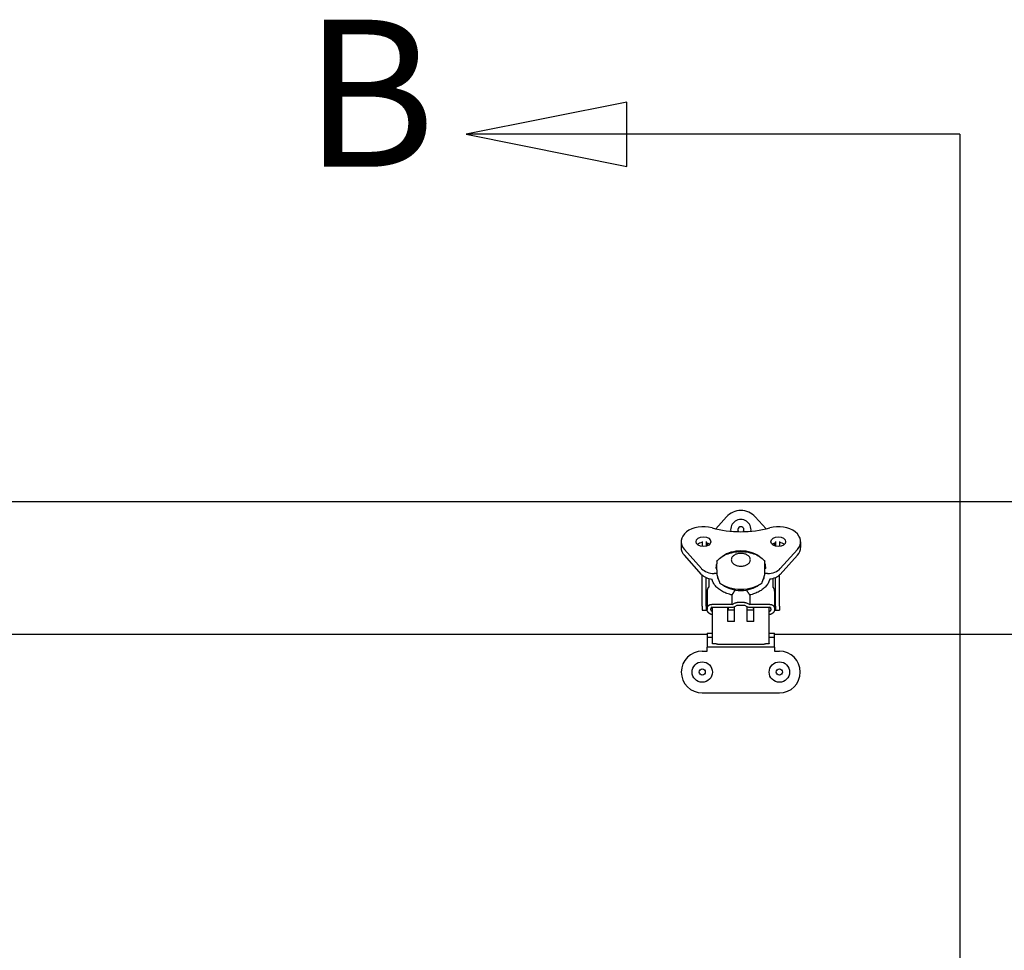
# Model space of a CAD drawing. Units: inches. Extents: x 1 to 339, y 6 to 214.
# Drawn here: x 101 to 113, y 146 to 157 of the extents above; entities that cross this region are included whole.
import ezdxf

# ---------------------------------------------------------------- set-up
doc = ezdxf.new("R2010")
doc.units = ezdxf.units.IN
doc.header["$LTSCALE"] = 10
doc.header["$MEASUREMENT"] = 0
doc.linetypes.add('DOUBLE_DASH_CHAIN', pattern=[1.2403, 0.6614, -0.0827, 0.1654, -0.0827, 0.1654, -0.0827])
doc.layers.add('Section Line (ANSI)', color=7, linetype='DOUBLE_DASH_CHAIN', lineweight=30)
doc.layers.add('Visible (ANSI)', color=7, linetype='Continuous', lineweight=25)
doc.styles.add('Label Text (ANSI)', font='arial.ttf')

# ---------------------------------------------------------------- blocks, each defined once
blk = doc.blocks.new('2dTransSection1')
at = {"layer": 'Section Line (ANSI)', "linetype": 'Continuous'}
for p, q in [((10.8781, 15.6319), (10.6812, 15.5926)), ((10.8781, 15.5532), (10.8781, 15.6319)), ((10.8781, 15.5926), (10.6812, 15.5926)), ((10.6812, 15.5926), (10.8781, 15.5532)), ((11.2858, 15.5926), (10.8781, 15.5926)), ((11.2858, 15.5926), (11.2858, 15.4135))]:
    blk.add_line(p, q, dxfattribs=at)
at = {"layer": 'Section Line (ANSI)', "linetype": 'DOUBLE_DASH_CHAIN', "ltscale": 0.274972}
blk.add_line((11.2858, 15.5926), (11.2858, 8.5926), dxfattribs=at)
at = {"layer": 'Section Line (ANSI)', "linetype": 'Continuous', "flags": 128}
blk.add_lwpolyline([(10.8781, 15.6319), (10.6812, 15.5926), (10.8781, 15.5532), (10.8781, 15.6319)], dxfattribs=at)
at = {"layer": 'Section Line (ANSI)'}
blk.add_solid([(10.8781, 15.6319), (10.6812, 15.5926), (10.8781, 15.5532), (10.8781, 15.6319)], dxfattribs=at)
at = {"layer": 'Section Line (ANSI)', "insert": (10.4824, 15.4965), "char_height": 0.18, "attachment_point": 7, "style": 'Label Text (ANSI)'}
blk.add_mtext('B', dxfattribs=at)

msp = doc.modelspace()

# ---------------------------------------------------------------- linework, layer by layer
at = {"layer": 'Visible (ANSI)'}
for p, q in [((155.551, 151.426), (95.676, 151.426)), ((109.868, 151.095), (110, 151.241)), ((110.484, 151.095), (110.351, 151.241)), ((109.444, 150.937), (109.444, 150.867)), ((109.696, 150.607), (109.484, 150.841)), ((109.703, 150.941), (109.703, 150.877)), ((109.751, 150.938), (109.751, 150.88)), ((109.766, 150.918), (109.766, 150.918)), ((109.766, 150.885), (109.766, 150.918)), ((110.585, 150.918), (110.585, 150.885)), ((110.585, 150.918), (110.585, 150.918)), ((110.601, 150.938), (110.601, 150.88)), ((110.648, 150.941), (110.648, 150.877)), ((110.868, 150.841), (110.657, 150.607)), ((110.908, 150.937), (110.908, 150.867)), ((109.696, 150.537), (109.484, 150.771)), ((110.868, 150.771), (110.657, 150.537)), ((109.881, 150.607), (109.872, 150.607)), ((109.881, 150.694), (109.881, 150.666)), ((109.881, 150.594), (109.881, 150.666)), ((109.881, 150.594), (109.881, 150.539)), ((110.471, 150.666), (110.471, 150.694)), ((110.471, 150.69), (110.471, 150.69)), ((110.471, 150.594), (110.471, 150.666)), ((110.481, 150.607), (110.471, 150.607)), ((110.471, 150.539), (110.471, 150.594)), ((109.703, 150.146), (109.703, 150.529)), ((109.751, 150.146), (109.751, 150.498)), ((109.782, 150.487), (109.782, 150.381)), ((109.881, 150.548), (109.85, 150.548)), ((109.892, 150.503), (109.892, 150.492)), ((110.46, 150.492), (110.46, 150.503)), ((110.503, 150.549), (110.471, 150.549)), ((110.57, 150.381), (110.57, 150.488)), ((110.601, 150.146), (110.601, 150.498)), ((110.648, 150.146), (110.648, 150.528)), ((109.762, 150.332), (109.762, 150.108)), ((110.068, 150.169), (110.068, 150.285)), ((110.284, 150.285), (110.284, 150.169)), ((110.589, 150.332), (110.589, 150.108)), ((109.703, 150.146), (109.703, 150.099)), ((109.751, 150.146), (109.751, 150.099)), ((110.068, 150.169), (109.82, 150.169)), ((109.82, 150.134), (110.058, 150.134)), ((109.829, 149.875), (109.829, 150.134)), ((110.018, 149.962), (110.018, 150.134)), ((110.068, 150.169), (110.105, 150.187)), ((110.097, 149.962), (110.097, 150.142)), ((110.101, 150.144), (110.131, 150.158)), ((110.221, 150.193), (110.131, 150.193)), ((110.131, 150.158), (110.221, 150.158)), ((110.221, 150.158), (110.251, 150.144)), ((110.247, 150.187), (110.284, 150.169)), ((110.255, 149.962), (110.255, 150.142)), ((110.532, 150.169), (110.284, 150.169)), ((110.293, 150.134), (110.532, 150.134)), ((110.333, 149.962), (110.333, 150.134)), ((110.522, 149.875), (110.522, 150.134)), ((110.601, 150.146), (110.601, 150.099)), ((110.648, 150.146), (110.648, 150.099)), ((109.703, 150.099), (109.751, 150.099)), ((109.763, 150.099), (109.751, 150.099)), ((110.097, 150.099), (110.018, 150.099)), ((110.333, 150.099), (110.255, 150.099)), ((110.601, 150.099), (110.589, 150.099)), ((110.601, 150.099), (110.648, 150.099)), ((109.829, 149.725), (109.829, 149.875)), ((110.097, 149.962), (110.018, 149.962)), ((110.333, 149.962), (110.255, 149.962)), ((110.522, 149.725), (110.522, 149.875)), ((109.763, 149.801), (100.214, 149.801)), ((109.763, 149.817), (109.763, 149.77)), ((109.763, 149.817), (109.829, 149.817)), ((109.763, 149.77), (109.763, 149.644)), ((109.763, 149.77), (109.829, 149.77)), ((110.522, 149.817), (110.589, 149.817)), ((110.522, 149.77), (110.589, 149.77)), ((110.589, 149.77), (110.589, 149.817)), ((120.138, 149.801), (110.589, 149.801)), ((110.589, 149.644), (110.589, 149.77)), ((109.763, 149.597), (109.763, 149.644)), ((110.589, 149.644), (109.763, 149.644)), ((109.829, 149.69), (109.829, 149.725)), ((109.829, 149.688), (109.829, 149.69)), ((109.889, 149.684), (110.463, 149.684)), ((110.522, 149.69), (110.522, 149.725)), ((110.522, 149.69), (110.522, 149.688)), ((110.589, 149.644), (110.589, 149.597)), ((109.703, 149.597), (109.763, 149.597)), ((110.589, 149.597), (110.648, 149.597)), ((109.703, 149.085), (110.648, 149.085))]:
    msp.add_line(p, q, dxfattribs=at)
at = {"layer": 'Visible (ANSI)', "flags": 128}
for points in [[(109.881, 150.694), (109.891, 150.707), (109.903, 150.72), (109.916, 150.733), (109.931, 150.744), (109.946, 150.755), (109.963, 150.765), (109.981, 150.775), (110, 150.783), (110.02, 150.79), (110.041, 150.797), (110.063, 150.802), (110.084, 150.807), (110.107, 150.811), (110.13, 150.813), (110.153, 150.815), (110.176, 150.815), (110.199, 150.815), (110.222, 150.813), (110.245, 150.811), (110.267, 150.807), (110.289, 150.802), (110.311, 150.797), (110.331, 150.79), (110.351, 150.783), (110.37, 150.775), (110.389, 150.765), (110.406, 150.755), (110.421, 150.744), (110.436, 150.733), (110.449, 150.72), (110.461, 150.707), (110.471, 150.694)], [(110.059, 150.716), (110.06, 150.707), (110.062, 150.698), (110.065, 150.69), (110.07, 150.682), (110.076, 150.675), (110.082, 150.669), (110.089, 150.663), (110.097, 150.658), (110.106, 150.653), (110.115, 150.649), (110.124, 150.646), (110.134, 150.643), (110.144, 150.641), (110.155, 150.639), (110.165, 150.638), (110.176, 150.638), (110.187, 150.638), (110.197, 150.639), (110.208, 150.641), (110.218, 150.643), (110.228, 150.646), (110.237, 150.649), (110.246, 150.653), (110.255, 150.658), (110.263, 150.663), (110.27, 150.669), (110.276, 150.675), (110.282, 150.682), (110.286, 150.69), (110.29, 150.698), (110.292, 150.707), (110.293, 150.716), (110.292, 150.725), (110.29, 150.734), (110.286, 150.742), (110.282, 150.75), (110.276, 150.757), (110.27, 150.763), (110.263, 150.769), (110.255, 150.774), (110.246, 150.779), (110.237, 150.783), (110.228, 150.786), (110.218, 150.789), (110.208, 150.791), (110.197, 150.793), (110.187, 150.794), (110.176, 150.794), (110.165, 150.794), (110.155, 150.793), (110.144, 150.791), (110.134, 150.789), (110.124, 150.786), (110.115, 150.783), (110.106, 150.779), (110.097, 150.774), (110.089, 150.769), (110.082, 150.763), (110.076, 150.757), (110.07, 150.75), (110.065, 150.742), (110.062, 150.734), (110.06, 150.725), (110.059, 150.716)], [(110.068, 150.285), (110.052, 150.288), (110.036, 150.293), (110.021, 150.297), (110.006, 150.302), (109.992, 150.308), (109.978, 150.314), (109.964, 150.32), (109.951, 150.327), (109.938, 150.334), (109.926, 150.342), (109.914, 150.35), (109.903, 150.359), (109.893, 150.367), (109.883, 150.376), (109.874, 150.386), (109.865, 150.395), (109.857, 150.405), (109.85, 150.415), (109.844, 150.426), (109.838, 150.436), (109.833, 150.447), (109.829, 150.458), (109.826, 150.469), (109.823, 150.48)], [(109.881, 150.539), (109.882, 150.534), (109.883, 150.53), (109.885, 150.526), (109.886, 150.521), (109.887, 150.517), (109.889, 150.513), (109.89, 150.508), (109.892, 150.504), (109.893, 150.5), (109.895, 150.495), (109.896, 150.491), (109.897, 150.487), (109.899, 150.482), (109.9, 150.478), (109.902, 150.474), (109.903, 150.47), (109.905, 150.465), (109.906, 150.461), (109.908, 150.457), (109.91, 150.452), (109.911, 150.448), (109.913, 150.444), (109.914, 150.44), (109.916, 150.435)], [(110.529, 150.48), (110.527, 150.47), (110.523, 150.459), (110.519, 150.448), (110.515, 150.438), (110.509, 150.427), (110.502, 150.416), (110.495, 150.406), (110.487, 150.396), (110.479, 150.386), (110.469, 150.376), (110.459, 150.367), (110.448, 150.358), (110.437, 150.35), (110.425, 150.341), (110.412, 150.334), (110.399, 150.326), (110.386, 150.319), (110.372, 150.313), (110.358, 150.307), (110.344, 150.302), (110.33, 150.297), (110.315, 150.292), (110.3, 150.288), (110.284, 150.285)], [(110.436, 150.435), (110.438, 150.44), (110.439, 150.444), (110.441, 150.448), (110.442, 150.452), (110.444, 150.457), (110.445, 150.461), (110.447, 150.465), (110.448, 150.47), (110.45, 150.474), (110.451, 150.478), (110.453, 150.482), (110.454, 150.487), (110.456, 150.491), (110.457, 150.495), (110.459, 150.5), (110.46, 150.504), (110.462, 150.508), (110.463, 150.513), (110.464, 150.517), (110.466, 150.521), (110.467, 150.526), (110.469, 150.53), (110.47, 150.534), (110.471, 150.539)], [(109.773, 150.37), (109.772, 150.369), (109.771, 150.367), (109.77, 150.366), (109.77, 150.364), (109.769, 150.363), (109.768, 150.361), (109.768, 150.359), (109.767, 150.358), (109.767, 150.356), (109.766, 150.355), (109.766, 150.353), (109.765, 150.351), (109.765, 150.35), (109.764, 150.348), (109.764, 150.347), (109.764, 150.345), (109.763, 150.343), (109.763, 150.342), (109.763, 150.34), (109.763, 150.339), (109.763, 150.337), (109.763, 150.335), (109.762, 150.334), (109.762, 150.332)], [(109.782, 150.381), (109.782, 150.381), (109.781, 150.38), (109.781, 150.38), (109.78, 150.38), (109.78, 150.379), (109.779, 150.379), (109.779, 150.378), (109.778, 150.378), (109.778, 150.377), (109.778, 150.377), (109.777, 150.376), (109.777, 150.376), (109.776, 150.376), (109.776, 150.375), (109.776, 150.375), (109.775, 150.374), (109.775, 150.374), (109.775, 150.373), (109.774, 150.373), (109.774, 150.372), (109.774, 150.372), (109.773, 150.371), (109.773, 150.371), (109.773, 150.37)], [(110.579, 150.37), (110.579, 150.371), (110.579, 150.371), (110.578, 150.372), (110.578, 150.372), (110.578, 150.373), (110.577, 150.373), (110.577, 150.374), (110.577, 150.374), (110.576, 150.375), (110.576, 150.375), (110.575, 150.376), (110.575, 150.376), (110.575, 150.376), (110.574, 150.377), (110.574, 150.377), (110.573, 150.378), (110.573, 150.378), (110.572, 150.379), (110.572, 150.379), (110.572, 150.38), (110.571, 150.38), (110.571, 150.38), (110.57, 150.381), (110.57, 150.381)], [(110.589, 150.332), (110.589, 150.334), (110.589, 150.335), (110.589, 150.337), (110.589, 150.339), (110.589, 150.34), (110.589, 150.342), (110.588, 150.343), (110.588, 150.345), (110.588, 150.347), (110.588, 150.348), (110.587, 150.35), (110.587, 150.351), (110.586, 150.353), (110.586, 150.355), (110.585, 150.356), (110.585, 150.358), (110.584, 150.359), (110.584, 150.361), (110.583, 150.363), (110.582, 150.364), (110.581, 150.366), (110.581, 150.367), (110.58, 150.369), (110.579, 150.37)], [(110.068, 150.285), (110.069, 150.287), (110.071, 150.289), (110.073, 150.292), (110.074, 150.294), (110.076, 150.296), (110.078, 150.299), (110.079, 150.301), (110.081, 150.303), (110.082, 150.306), (110.084, 150.308), (110.086, 150.31), (110.087, 150.313), (110.089, 150.315), (110.09, 150.318), (110.092, 150.32), (110.093, 150.322), (110.095, 150.325), (110.096, 150.327), (110.098, 150.33), (110.099, 150.332), (110.101, 150.334), (110.102, 150.337), (110.104, 150.339), (110.105, 150.342)], [(110.105, 150.342), (110.105, 150.342), (110.105, 150.342), (110.106, 150.342), (110.106, 150.342), (110.106, 150.342), (110.106, 150.343), (110.106, 150.343), (110.106, 150.343), (110.106, 150.343), (110.106, 150.343), (110.106, 150.344), (110.107, 150.344), (110.107, 150.344), (110.107, 150.344), (110.107, 150.344), (110.107, 150.344), (110.107, 150.345), (110.107, 150.345), (110.107, 150.345), (110.107, 150.345), (110.108, 150.345), (110.108, 150.345), (110.108, 150.346), (110.108, 150.346)], [(110.244, 150.346), (110.244, 150.346), (110.244, 150.345), (110.244, 150.345), (110.244, 150.345), (110.244, 150.345), (110.245, 150.345), (110.245, 150.345), (110.245, 150.344), (110.245, 150.344), (110.245, 150.344), (110.245, 150.344), (110.245, 150.344), (110.245, 150.344), (110.246, 150.343), (110.246, 150.343), (110.246, 150.343), (110.246, 150.343), (110.246, 150.343), (110.246, 150.342), (110.246, 150.342), (110.246, 150.342), (110.246, 150.342), (110.247, 150.342), (110.247, 150.342)], [(110.247, 150.342), (110.248, 150.339), (110.25, 150.337), (110.251, 150.334), (110.252, 150.332), (110.254, 150.33), (110.255, 150.327), (110.257, 150.325), (110.258, 150.322), (110.26, 150.32), (110.262, 150.318), (110.263, 150.315), (110.265, 150.313), (110.266, 150.311), (110.268, 150.308), (110.269, 150.306), (110.271, 150.303), (110.273, 150.301), (110.274, 150.299), (110.276, 150.296), (110.278, 150.294), (110.279, 150.292), (110.281, 150.289), (110.283, 150.287), (110.284, 150.285)], [(109.762, 150.108), (109.762, 150.11), (109.763, 150.111), (109.763, 150.113), (109.763, 150.115), (109.763, 150.116), (109.763, 150.118), (109.763, 150.12), (109.764, 150.121), (109.764, 150.123), (109.764, 150.124), (109.765, 150.126), (109.765, 150.128), (109.766, 150.129), (109.766, 150.131), (109.767, 150.132), (109.767, 150.134), (109.768, 150.135), (109.768, 150.137), (109.769, 150.139), (109.77, 150.14), (109.77, 150.142), (109.771, 150.143), (109.772, 150.145), (109.773, 150.146)], [(109.773, 150.146), (109.774, 150.148), (109.775, 150.15), (109.776, 150.151), (109.777, 150.153), (109.779, 150.154), (109.78, 150.156), (109.782, 150.157), (109.784, 150.158), (109.786, 150.16), (109.787, 150.161), (109.789, 150.162), (109.791, 150.163), (109.794, 150.164), (109.796, 150.165), (109.798, 150.166), (109.8, 150.167), (109.803, 150.167), (109.805, 150.168), (109.807, 150.168), (109.81, 150.169), (109.812, 150.169), (109.815, 150.169), (109.817, 150.169), (109.82, 150.169)], [(109.81, 150.106), (109.81, 150.107), (109.81, 150.108), (109.81, 150.11), (109.81, 150.111), (109.81, 150.112), (109.81, 150.113), (109.81, 150.114), (109.81, 150.115), (109.81, 150.116), (109.811, 150.117), (109.811, 150.119), (109.811, 150.12), (109.811, 150.121), (109.812, 150.122), (109.812, 150.123), (109.812, 150.124), (109.813, 150.125), (109.813, 150.126), (109.814, 150.127), (109.814, 150.128), (109.815, 150.13), (109.815, 150.131), (109.816, 150.132), (109.816, 150.133)], [(109.819, 150.087), (109.818, 150.087), (109.818, 150.088), (109.817, 150.089), (109.816, 150.09), (109.816, 150.09), (109.815, 150.091), (109.815, 150.092), (109.814, 150.093), (109.814, 150.093), (109.813, 150.094), (109.813, 150.095), (109.812, 150.096), (109.812, 150.097), (109.812, 150.098), (109.811, 150.098), (109.811, 150.099), (109.811, 150.1), (109.811, 150.101), (109.81, 150.102), (109.81, 150.103), (109.81, 150.104), (109.81, 150.104), (109.81, 150.105), (109.81, 150.106)], [(110.105, 150.187), (110.106, 150.188), (110.107, 150.188), (110.108, 150.189), (110.109, 150.189), (110.11, 150.189), (110.111, 150.19), (110.112, 150.19), (110.113, 150.19), (110.114, 150.191), (110.115, 150.191), (110.116, 150.191), (110.117, 150.191), (110.119, 150.192), (110.12, 150.192), (110.121, 150.192), (110.122, 150.192), (110.123, 150.192), (110.124, 150.193), (110.125, 150.193), (110.126, 150.193), (110.127, 150.193), (110.129, 150.193), (110.13, 150.193), (110.131, 150.193)], [(110.221, 150.193), (110.222, 150.193), (110.223, 150.193), (110.225, 150.193), (110.226, 150.193), (110.227, 150.193), (110.228, 150.193), (110.229, 150.192), (110.23, 150.192), (110.231, 150.192), (110.232, 150.192), (110.233, 150.192), (110.234, 150.191), (110.236, 150.191), (110.237, 150.191), (110.238, 150.191), (110.239, 150.19), (110.24, 150.19), (110.241, 150.19), (110.242, 150.189), (110.243, 150.189), (110.244, 150.189), (110.245, 150.188), (110.246, 150.188), (110.247, 150.187)], [(110.532, 150.169), (110.535, 150.169), (110.537, 150.169), (110.54, 150.169), (110.542, 150.169), (110.545, 150.168), (110.547, 150.168), (110.549, 150.167), (110.552, 150.167), (110.554, 150.166), (110.556, 150.165), (110.558, 150.164), (110.56, 150.163), (110.562, 150.162), (110.564, 150.161), (110.566, 150.16), (110.568, 150.158), (110.57, 150.157), (110.571, 150.156), (110.573, 150.154), (110.574, 150.153), (110.576, 150.151), (110.577, 150.15), (110.578, 150.148), (110.579, 150.146)], [(110.542, 150.106), (110.542, 150.105), (110.542, 150.104), (110.542, 150.104), (110.542, 150.103), (110.542, 150.102), (110.541, 150.101), (110.541, 150.1), (110.541, 150.099), (110.541, 150.098), (110.54, 150.098), (110.54, 150.097), (110.539, 150.096), (110.539, 150.095), (110.539, 150.094), (110.538, 150.093), (110.538, 150.093), (110.537, 150.092), (110.537, 150.091), (110.536, 150.09), (110.535, 150.09), (110.535, 150.089), (110.534, 150.088), (110.533, 150.087), (110.533, 150.087)], [(110.535, 150.133), (110.536, 150.132), (110.537, 150.131), (110.537, 150.13), (110.538, 150.128), (110.538, 150.127), (110.539, 150.126), (110.539, 150.125), (110.539, 150.124), (110.54, 150.123), (110.54, 150.122), (110.54, 150.121), (110.541, 150.12), (110.541, 150.119), (110.541, 150.117), (110.541, 150.116), (110.542, 150.115), (110.542, 150.114), (110.542, 150.113), (110.542, 150.112), (110.542, 150.111), (110.542, 150.11), (110.542, 150.108), (110.542, 150.107), (110.542, 150.106)], [(110.579, 150.146), (110.58, 150.145), (110.581, 150.143), (110.581, 150.142), (110.582, 150.14), (110.583, 150.139), (110.584, 150.137), (110.584, 150.135), (110.585, 150.134), (110.585, 150.132), (110.586, 150.131), (110.586, 150.129), (110.587, 150.128), (110.587, 150.126), (110.588, 150.124), (110.588, 150.123), (110.588, 150.121), (110.588, 150.12), (110.589, 150.118), (110.589, 150.116), (110.589, 150.115), (110.589, 150.113), (110.589, 150.111), (110.589, 150.11), (110.589, 150.108)], [(109.782, 150.065), (109.78, 150.067), (109.779, 150.068), (109.778, 150.07), (109.776, 150.071), (109.775, 150.073), (109.774, 150.074), (109.773, 150.076), (109.772, 150.077), (109.771, 150.079), (109.77, 150.081), (109.769, 150.082), (109.768, 150.084), (109.767, 150.086), (109.766, 150.087), (109.766, 150.089), (109.765, 150.091), (109.765, 150.093), (109.764, 150.094), (109.764, 150.096), (109.763, 150.098), (109.763, 150.1), (109.763, 150.102), (109.763, 150.103), (109.763, 150.105)], [(109.813, 150.047), (109.812, 150.047), (109.81, 150.048), (109.809, 150.048), (109.807, 150.049), (109.806, 150.049), (109.804, 150.05), (109.803, 150.051), (109.802, 150.051), (109.8, 150.052), (109.799, 150.053), (109.797, 150.054), (109.796, 150.054), (109.795, 150.055), (109.793, 150.056), (109.792, 150.057), (109.791, 150.058), (109.79, 150.059), (109.788, 150.06), (109.787, 150.06), (109.786, 150.061), (109.785, 150.062), (109.784, 150.063), (109.783, 150.064), (109.782, 150.065)], [(109.829, 150.044), (109.829, 150.044), (109.828, 150.044), (109.827, 150.044), (109.827, 150.044), (109.826, 150.044), (109.825, 150.044), (109.825, 150.044), (109.824, 150.044), (109.823, 150.044), (109.823, 150.044), (109.822, 150.044), (109.821, 150.044), (109.821, 150.045), (109.82, 150.045), (109.819, 150.045), (109.819, 150.045), (109.818, 150.045), (109.817, 150.045), (109.817, 150.045), (109.816, 150.046), (109.815, 150.046), (109.815, 150.046), (109.814, 150.046), (109.813, 150.047)], [(109.825, 150.082), (109.824, 150.083), (109.824, 150.083), (109.824, 150.083), (109.824, 150.083), (109.823, 150.083), (109.823, 150.083), (109.823, 150.084), (109.823, 150.084), (109.822, 150.084), (109.822, 150.084), (109.822, 150.084), (109.822, 150.084), (109.821, 150.085), (109.821, 150.085), (109.821, 150.085), (109.821, 150.085), (109.821, 150.085), (109.82, 150.086), (109.82, 150.086), (109.82, 150.086), (109.82, 150.086), (109.82, 150.086), (109.819, 150.086), (109.819, 150.087)], [(109.829, 150.08), (109.829, 150.08), (109.829, 150.08), (109.829, 150.08), (109.829, 150.08), (109.828, 150.08), (109.828, 150.081), (109.828, 150.081), (109.828, 150.081), (109.828, 150.081), (109.827, 150.081), (109.827, 150.081), (109.827, 150.081), (109.827, 150.081), (109.827, 150.081), (109.826, 150.081), (109.826, 150.082), (109.826, 150.082), (109.826, 150.082), (109.826, 150.082), (109.825, 150.082), (109.825, 150.082), (109.825, 150.082), (109.825, 150.082), (109.825, 150.082)], [(110.527, 150.082), (110.527, 150.082), (110.527, 150.082), (110.527, 150.082), (110.527, 150.082), (110.526, 150.082), (110.526, 150.082), (110.526, 150.082), (110.526, 150.082), (110.526, 150.081), (110.525, 150.081), (110.525, 150.081), (110.525, 150.081), (110.525, 150.081), (110.524, 150.081), (110.524, 150.081), (110.524, 150.081), (110.524, 150.081), (110.524, 150.08), (110.523, 150.08), (110.523, 150.08), (110.523, 150.08), (110.523, 150.08), (110.523, 150.08), (110.522, 150.08)], [(110.538, 150.047), (110.538, 150.046), (110.537, 150.046), (110.536, 150.046), (110.536, 150.046), (110.535, 150.045), (110.534, 150.045), (110.534, 150.045), (110.533, 150.045), (110.532, 150.045), (110.532, 150.045), (110.531, 150.045), (110.53, 150.044), (110.53, 150.044), (110.529, 150.044), (110.528, 150.044), (110.528, 150.044), (110.527, 150.044), (110.526, 150.044), (110.526, 150.044), (110.525, 150.044), (110.524, 150.044), (110.524, 150.044), (110.523, 150.044), (110.522, 150.044)], [(110.533, 150.087), (110.532, 150.086), (110.532, 150.086), (110.532, 150.086), (110.532, 150.086), (110.532, 150.086), (110.531, 150.086), (110.531, 150.085), (110.531, 150.085), (110.531, 150.085), (110.531, 150.085), (110.53, 150.085), (110.53, 150.084), (110.53, 150.084), (110.53, 150.084), (110.529, 150.084), (110.529, 150.084), (110.529, 150.084), (110.529, 150.083), (110.529, 150.083), (110.528, 150.083), (110.528, 150.083), (110.528, 150.083), (110.528, 150.083), (110.527, 150.082)], [(110.57, 150.065), (110.569, 150.064), (110.568, 150.063), (110.567, 150.062), (110.566, 150.061), (110.565, 150.06), (110.563, 150.06), (110.562, 150.059), (110.561, 150.058), (110.56, 150.057), (110.558, 150.056), (110.557, 150.055), (110.556, 150.054), (110.554, 150.054), (110.553, 150.053), (110.552, 150.052), (110.55, 150.051), (110.549, 150.051), (110.547, 150.05), (110.546, 150.049), (110.545, 150.049), (110.543, 150.048), (110.542, 150.048), (110.54, 150.047), (110.538, 150.047)], [(110.589, 150.105), (110.589, 150.103), (110.589, 150.102), (110.589, 150.1), (110.588, 150.098), (110.588, 150.096), (110.588, 150.094), (110.587, 150.093), (110.587, 150.091), (110.586, 150.089), (110.585, 150.087), (110.585, 150.086), (110.584, 150.084), (110.583, 150.082), (110.582, 150.081), (110.581, 150.079), (110.58, 150.077), (110.579, 150.076), (110.578, 150.074), (110.577, 150.073), (110.576, 150.071), (110.574, 150.07), (110.573, 150.068), (110.572, 150.067), (110.57, 150.065)], [(109.889, 149.684), (109.885, 149.684), (109.881, 149.684), (109.877, 149.684), (109.873, 149.685), (109.87, 149.685), (109.866, 149.685), (109.862, 149.685), (109.859, 149.685), (109.856, 149.685), (109.853, 149.685), (109.85, 149.685), (109.847, 149.685), (109.844, 149.685), (109.842, 149.686), (109.839, 149.686), (109.837, 149.686), (109.836, 149.686), (109.834, 149.686), (109.833, 149.687), (109.831, 149.687), (109.831, 149.687), (109.83, 149.687), (109.83, 149.687), (109.829, 149.688)], [(110.522, 149.688), (110.522, 149.687), (110.522, 149.687), (110.521, 149.687), (110.52, 149.687), (110.519, 149.687), (110.518, 149.686), (110.516, 149.686), (110.514, 149.686), (110.512, 149.686), (110.51, 149.686), (110.508, 149.685), (110.505, 149.685), (110.502, 149.685), (110.499, 149.685), (110.496, 149.685), (110.493, 149.685), (110.489, 149.685), (110.486, 149.685), (110.482, 149.685), (110.479, 149.685), (110.475, 149.684), (110.471, 149.684), (110.467, 149.684), (110.463, 149.684)]]:
    msp.add_lwpolyline(points, dxfattribs=at)
at = {"layer": 'Visible (ANSI)'}
for centre, radius in [((109.703, 149.341), 0.125), ((110.648, 149.341), 0.125), ((109.703, 149.341), 0.038), ((110.648, 149.341), 0.038)]:
    msp.add_circle(centre, radius, dxfattribs=at)
for centre, radius, start, end in [((110.176, 151.083), 0.236, 42, 138), ((110.176, 151.083), 0.125, 351.3417, 188.64), ((110.176, 151.083), 0.038, 320.6604, 219.3213), ((109.703, 149.341), 0.256, 90, 270), ((110.648, 149.341), 0.256, 270, 90)]:
    msp.add_arc(centre, radius, start, end, dxfattribs=at)
for centre, major_axis, ratio, start_param, end_param in [((109.718, 150.937), (-0.274, 0), 0.669131, 4.317869, 6.833172), ((110.176, 151.672), (0.916, 0), 0.669131, 4.317559, 5.107796), ((110.634, 150.937), (0.274, 0), 0.669131, 5.733955, 8.246428), ((109.718, 150.867), (-0.274, 0), 0.669131, 0, 0.549987), ((109.718, 150.867), (-0.0909, 0), 0.669131, 4.875708, 5.671572), ((109.718, 150.867), (-0.0909, 0), 0.669131, 3.753206, 4.347235), ((109.766, 150.873), (0.0669, 0), 0.669131, 1.543398, 1.570796), ((110.634, 150.867), (-0.0907, 0), 0.669131, 5.082125, 5.670223), ((110.585, 150.873), (0.0669, 0), 0.669131, 1.570796, 1.591705), ((110.634, 150.867), (-0.0907, 0), 0.669131, 3.754555, 4.55239), ((110.634, 150.867), (0.274, 0), 0.669131, 5.733955, 6.283185), ((110.176, 150.62), (-0.305, 0), 0.669131, 3.877973, 5.536345), ((109.85, 150.669), (0.18, 0), 0.669131, 3.684338, 4.712389), ((110.176, 150.62), (-0.305, 0), 0.669131, 6.031406, 6.347332), ((110.176, 150.62), (0.305, 0), 0.669131, 6.219039, 6.540407), ((110.503, 150.669), (-0.18, 0), 0.669131, 1.570796, 2.599655), ((109.85, 150.599), (0.18, 0), 0.669131, 3.684338, 4.563047), ((110.176, 150.535), (-0.291, 0), 0.669131, 0.224863, 0.387742), ((110.176, 150.535), (0.291, 0), 0.669131, 5.895444, 6.058322), ((110.503, 150.6), (-0.18, 0), 0.669131, 1.715404, 2.599655), ((110.176, 150.548), (0.321, 0), 0.601815, 3.766749, 5.658029), ((110.176, 150.535), (0.291, 0), 0.669131, 3.851427, 5.573351), ((109.82, 150.132), (0.00354, 0), 0.743145, 1.570797, 2.746238), ((110.176, 150.111), (-0.157, 0), 0.669131, 6.062722, 6.283185), ((110.058, 150.193), (0.0787, 0), 0.743145, 4.712384, 5.281701), ((110.293, 150.193), (0.0787, 0), 0.743145, 4.143076, 4.7124), ((110.176, 150.111), (0.157, 0), 0.669131, 0, 0.220463), ((110.532, 150.132), (0.00354, 0), 0.743145, 0.395355, 1.570796)]:
    msp.add_ellipse(centre, major_axis=major_axis, ratio=ratio, start_param=start_param, end_param=end_param, dxfattribs=at)
for centre, major_axis in [((109.718, 150.937), (-0.0909, 0)), ((110.634, 150.937), (-0.0907, 0))]:
    msp.add_ellipse(centre, major_axis=major_axis, ratio=0.669131, dxfattribs=at)

# ---------------------------------------------------------------- block references
at = {"layer": 'Section Line (ANSI)', "xscale": 10, "yscale": 10, "zscale": 10}
msp.add_blockref('2dTransSection1', (0, 0), dxfattribs=at)

doc.saveas('drawing.dxf')
